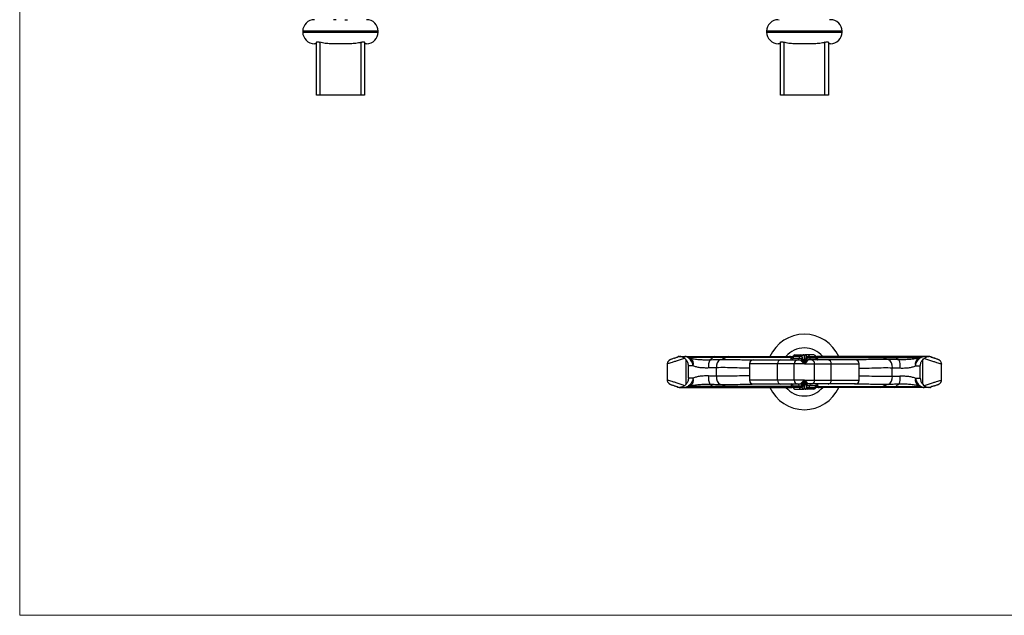
# Model space of a CAD drawing. Units: millimetres. Extents: x 10 to 584, y 10 to 410.
# Drawn here: x 10 to 297, y 10 to 184 of the extents above; entities that cross this region are included whole.
import ezdxf

# ---------------------------------------------------------------- set-up
doc = ezdxf.new("R2010")
doc.units = ezdxf.units.MM
doc.header["$LTSCALE"] = 2

msp = doc.modelspace()

# ---------------------------------------------------------------- linework, layer by layer
at = {"color": 7, "linetype": 'Continuous', "lineweight": 18}
for p, q in [((10, 410), (10, 10)), ((10, 10), (584, 10))]:
    msp.add_line(p, q, dxfattribs=at)
at = {"color": 7, "linetype": 'Continuous', "lineweight": 25}
for p, q in [((92.51, 180.3), (92.51, 180.1)), ((114.51, 180.1), (114.51, 180.3)), ((227.72, 180.3), (227.72, 180.1)), ((249.72, 180.1), (249.72, 180.3)), ((96.51, 176.7), (95.91, 176.7)), ((96.51, 161.7), (96.51, 177.11)), ((97.51, 177.11), (97.51, 161.7)), ((106.47, 176.7), (100.55, 176.7)), ((109.51, 161.7), (109.51, 177.11)), ((110.51, 177.11), (110.51, 161.7)), ((111.11, 176.7), (110.51, 176.7)), ((231.72, 176.7), (231.12, 176.7)), ((231.72, 161.7), (231.72, 177.11)), ((232.72, 177.11), (232.72, 161.7)), ((241.68, 176.7), (235.76, 176.7)), ((244.72, 161.7), (244.72, 177.11)), ((245.72, 177.11), (245.72, 161.7)), ((246.32, 176.7), (245.72, 176.7)), ((97.51, 161.7), (96.51, 161.7)), ((109.51, 161.7), (97.51, 161.7)), ((110.51, 161.7), (109.51, 161.7)), ((232.72, 161.7), (231.72, 161.7)), ((244.72, 161.7), (232.72, 161.7)), ((245.72, 161.7), (244.72, 161.7)), ((198.72, 83.26), (198.72, 78.66)), ((198.75, 83.27), (198.75, 83.26)), ((202.19, 85.46), (201.93, 85.46)), ((202.42, 85.46), (203.83, 85.46)), ((203.83, 85.46), (212.41, 85.46)), ((204.22, 77.37), (204.22, 84.55)), ((212.02, 85.23), (204.91, 85.23)), ((215.8, 85.23), (212.02, 85.23)), ((212.41, 85.46), (216.58, 85.46)), ((214.32, 84.6), (214.32, 84.6)), ((234.82, 85.23), (215.8, 85.23)), ((216.58, 85.46), (234.43, 85.46)), ((222.72, 83.36), (222.72, 78.56)), ((223.82, 84.46), (231.75, 84.46)), ((235.72, 83.36), (230.92, 83.36)), ((230.92, 78.56), (230.92, 83.36)), ((231.75, 84.46), (236.82, 84.46)), ((237.22, 85.46), (235.47, 85.46)), ((235.47, 85.46), (235.47, 84.96)), ((235.47, 84.96), (237.22, 84.96)), ((238.67, 83.36), (235.72, 83.36)), ((235.72, 78.56), (235.72, 83.36)), ((235.97, 85.96), (237.72, 85.96)), ((236.82, 84.46), (237.58, 84.46)), ((237.22, 85.46), (237.22, 84.96)), ((238.03, 85.46), (237.22, 85.46)), ((237.22, 84.96), (238.07, 84.96)), ((237.72, 85.96), (238.53, 85.96)), ((238.67, 84.46), (238.67, 83.36)), ((238.78, 84.46), (238.78, 83.36)), ((238.78, 83.36), (241.72, 83.36)), ((239.72, 85.96), (238.92, 85.96)), ((240.22, 84.96), (239.37, 84.96)), ((239.42, 85.46), (240.22, 85.46)), ((241.47, 85.96), (239.72, 85.96)), ((240.62, 84.46), (239.87, 84.46)), ((240.22, 85.46), (240.22, 84.96)), ((240.22, 85.46), (241.97, 85.46)), ((241.97, 84.96), (240.22, 84.96)), ((245.69, 84.46), (240.62, 84.46)), ((241.72, 78.56), (241.72, 83.36)), ((241.72, 83.36), (246.53, 83.36)), ((241.92, 85.69), (241.92, 85.67)), ((241.97, 85.46), (241.97, 84.96)), ((242.63, 85.23), (261.65, 85.23)), ((260.86, 85.46), (243.02, 85.46)), ((253.62, 84.46), (245.69, 84.46)), ((246.53, 78.56), (246.53, 83.36)), ((254.72, 78.56), (254.72, 83.36)), ((265.04, 85.46), (260.86, 85.46)), ((261.65, 85.23), (265.42, 85.23)), ((263.12, 84.6), (263.12, 84.6)), ((273.62, 85.46), (265.04, 85.46)), ((265.42, 85.23), (272.53, 85.23)), ((273.22, 77.37), (273.22, 84.55)), ((275.03, 85.46), (273.62, 85.46)), ((275.26, 85.46), (275.52, 85.46)), ((278.69, 83.27), (278.69, 83.26)), ((278.72, 78.66), (278.72, 83.26)), ((204.92, 79.16), (204.92, 82.76)), ((206.33, 82.76), (204.92, 82.76)), ((213.08, 79.71), (213.08, 82.21)), ((213.08, 82.21), (213.08, 82.21)), ((264.36, 79.71), (264.36, 82.21)), ((264.36, 82.21), (264.36, 82.21)), ((271.12, 82.76), (272.52, 82.76)), ((272.52, 79.16), (272.52, 82.76)), ((198.75, 78.65), (198.75, 78.66)), ((206.33, 79.16), (204.92, 79.16)), ((213.08, 79.71), (213.08, 79.71)), ((235.72, 78.56), (230.92, 78.56)), ((238.67, 78.56), (235.72, 78.56)), ((238.67, 77.46), (238.67, 78.56)), ((238.78, 78.56), (241.72, 78.56)), ((238.78, 77.46), (238.78, 78.56)), ((241.72, 78.56), (246.53, 78.56)), ((264.36, 79.71), (264.36, 79.71)), ((271.12, 79.16), (272.52, 79.16)), ((278.69, 78.65), (278.69, 78.66)), ((202.19, 76.46), (201.93, 76.46)), ((202.42, 76.46), (203.83, 76.46)), ((203.83, 76.46), (212.41, 76.46)), ((212.02, 76.69), (204.91, 76.69)), ((215.8, 76.69), (212.02, 76.69)), ((212.41, 76.46), (216.58, 76.46)), ((214.32, 77.32), (214.32, 77.32)), ((234.82, 76.69), (215.8, 76.69)), ((216.58, 76.46), (234.43, 76.46)), ((223.82, 77.46), (231.75, 77.46)), ((231.75, 77.46), (236.82, 77.46)), ((235.47, 76.96), (237.22, 76.96)), ((235.47, 76.46), (235.47, 76.96)), ((237.22, 76.46), (235.47, 76.46)), ((235.53, 76.23), (235.52, 76.25)), ((235.97, 75.96), (237.72, 75.96)), ((236.82, 77.46), (237.58, 77.46)), ((237.22, 76.46), (237.22, 76.96)), ((237.22, 76.96), (238.07, 76.96)), ((238.03, 76.46), (237.22, 76.46)), ((237.72, 75.96), (238.53, 75.96)), ((239.72, 75.96), (238.92, 75.96)), ((240.22, 76.96), (239.37, 76.96)), ((239.42, 76.46), (240.22, 76.46)), ((241.47, 75.96), (239.72, 75.96)), ((240.62, 77.46), (239.87, 77.46)), ((240.22, 76.46), (240.22, 76.96)), ((241.97, 76.96), (240.22, 76.96)), ((240.22, 76.46), (241.97, 76.46)), ((245.69, 77.46), (240.62, 77.46)), ((241.97, 76.46), (241.97, 76.96)), ((242.63, 76.69), (261.65, 76.69)), ((260.86, 76.46), (243.02, 76.46)), ((253.62, 77.46), (245.69, 77.46)), ((265.04, 76.46), (260.86, 76.46)), ((261.65, 76.69), (265.42, 76.69)), ((263.12, 77.32), (263.12, 77.32)), ((273.62, 76.46), (265.04, 76.46)), ((265.42, 76.69), (272.53, 76.69)), ((275.03, 76.46), (273.62, 76.46)), ((275.26, 76.46), (275.52, 76.46))]:
    msp.add_line(p, q, dxfattribs=at)
at = {"color": 8, "linetype": 'Continuous', "lineweight": 25}
for p, q in [((114.51, 180.3), (92.51, 180.3)), ((92.51, 180.1), (114.51, 180.1)), ((238.72, 180.3), (227.72, 180.3)), ((227.72, 180.1), (238.72, 180.1)), ((249.72, 180.3), (238.72, 180.3)), ((238.72, 180.1), (249.72, 180.1)), ((230.92, 83.36), (222.72, 83.36)), ((246.53, 83.36), (254.72, 83.36)), ((230.92, 78.56), (222.72, 78.56)), ((246.53, 78.56), (254.72, 78.56))]:
    msp.add_line(p, q, dxfattribs=at)
at = {"color": 7, "linetype": 'Continuous', "lineweight": 25}
for centre, radius, start, end in [((95.91, 180.3), 3.4, 90, 180), ((111.11, 180.3), 3.4, 0, 90), ((231.12, 180.3), 3.4, 90, 180), ((246.32, 180.3), 3.4, 0, 90), ((95.91, 180.1), 3.4, 180, 270), ((111.11, 180.1), 3.4, 270, 0), ((231.12, 180.1), 3.4, 180, 270), ((246.32, 180.1), 3.4, 270, 0), ((238.72, 80.96), 11, 24.1477, 155.8523), ((238.72, 80.96), 7, 39.9005, 140.0995), ((197.8, 93.46), 9, 289.1657, 297.266), ((204.81, 84.92), 0.327, 71.3758, 108.6242), ((204.36, 83.3), 2.04, 344.6381, 58.2416), ((215.4, 82.72), 4.62, 156.8149, 187.3613), ((210.33, 86.46), 2.09, 293.1153, 324.0352), ((212.45, 84.95), 0.513, 95.2379, 146.8862), ((215.4, 82.53), 2.34, 117.441, 187.8276), ((215.4, 82.53), 2.34, 117.4479, 187.8317), ((213.04, 89.67), 5.23, 284.2457, 301.893), ((216.59, 83.97), 1.49, 90.4854, 122.3017), ((223.82, 83.36), 1.1, 90, 180), ((231.91, 83.48), 0.996, 98.8426, 186.7067), ((234.43, 82.97), 2.49, 77.3767, 89.9952), ((235, 85.69), 0.497, 248.0167, 346.3663), ((234.97, 85.47), 0.498, 252.8635, 359.3401), ((235.07, 85.89), 0.499, 258.279, 334.5741), ((234.97, 84.96), 0.5, 270, 0), ((235.11, 85.96), 0.5, 270, 330), ((235.97, 85.46), 0.5, 90, 180), ((236.82, 83.36), 1.1, 90, 180), ((236.73, 84.96), 0.499, 270.1438, 0.1431), ((237.72, 85.46), 0.499, 90.1437, 180.1431), ((237.57, 84.96), 0.499, 270.1438, 0.1431), ((237.7, 84.77), 0.484, 280.0836, 353.6347), ((239.75, 84.77), 0.484, 186.3653, 259.9164), ((239.87, 84.96), 0.499, 179.8569, 269.8562), ((239.72, 85.46), 0.499, 359.8569, 89.8563), ((240.72, 84.96), 0.499, 179.8569, 269.8562), ((240.62, 83.36), 1.1, 0, 90), ((241.47, 85.46), 0.5, 0, 90), ((242.34, 85.96), 0.5, 210, 270), ((242.38, 85.89), 0.499, 205.4259, 281.721), ((242.44, 85.69), 0.497, 193.6337, 291.9833), ((242.47, 85.47), 0.498, 180.6599, 287.1365), ((242.47, 84.96), 0.5, 180, 270), ((243.02, 82.97), 2.49, 90.0048, 102.6233), ((245.54, 83.48), 0.996, 353.2933, 81.1574), ((253.62, 83.36), 1.1, 0, 90), ((260.85, 83.97), 1.49, 57.6983, 89.5146), ((264.41, 89.67), 5.23, 238.107, 255.7543), ((262.05, 82.53), 2.34, 352.1724, 62.559), ((262.05, 82.53), 2.34, 352.1683, 62.5521), ((264.99, 84.95), 0.513, 33.1138, 84.7621), ((267.11, 86.46), 2.09, 215.9648, 246.8847), ((262.05, 82.72), 4.62, 352.6387, 23.1851), ((273.09, 83.3), 2.04, 121.7584, 195.3619), ((272.64, 84.92), 0.327, 71.3758, 108.6242), ((279.64, 93.46), 9, 242.734, 250.829), ((204.36, 78.62), 2.04, 301.7584, 15.3619), ((215.4, 79.2), 4.62, 172.6387, 203.1851), ((215.4, 79.39), 2.34, 172.1724, 242.559), ((215.4, 79.39), 2.34, 172.1683, 242.5521), ((223.82, 78.56), 1.1, 180, 270), ((231.91, 78.44), 0.996, 173.2933, 261.1574), ((236.82, 78.56), 1.1, 180, 270), ((237.7, 77.15), 0.484, 6.3653, 79.9164), ((239.75, 77.15), 0.484, 100.0836, 173.6347), ((240.62, 78.56), 1.1, 270, 0), ((245.54, 78.44), 0.996, 278.8426, 6.7067), ((253.62, 78.56), 1.1, 270, 0), ((262.05, 79.39), 2.34, 297.441, 7.8276), ((262.05, 79.39), 2.34, 297.4479, 7.8317), ((262.05, 79.2), 4.62, 336.8149, 7.3613), ((273.09, 78.62), 2.04, 164.6381, 238.2416), ((197.8, 68.46), 9, 62.734, 70.829), ((204.81, 77), 0.327, 251.3758, 288.6242), ((210.33, 75.46), 2.09, 35.9648, 66.8847), ((212.45, 76.97), 0.513, 213.1138, 264.7621), ((213.04, 72.25), 5.23, 58.107, 75.7543), ((216.59, 77.95), 1.49, 237.6983, 269.5146), ((238.72, 80.96), 11, 204.1477, 270), ((238.72, 80.96), 7, 219.9005, 320.0995), ((234.43, 78.95), 2.49, 270.0048, 282.6233), ((235, 76.23), 0.497, 13.6337, 111.9833), ((234.97, 76.45), 0.498, 0.6599, 107.1365), ((234.97, 76.96), 0.5, 0, 90), ((235.07, 76.03), 0.499, 25.4259, 101.721), ((235.11, 75.96), 0.5, 30, 90), ((235.97, 76.46), 0.5, 180, 270), ((236.73, 76.96), 0.499, 359.8569, 89.8562), ((237.72, 76.46), 0.499, 179.8569, 269.8563), ((237.57, 76.96), 0.499, 359.8569, 89.8562), ((238.72, 80.96), 11, 270, 335.8523), ((239.87, 76.96), 0.499, 90.1438, 180.1431), ((239.72, 76.46), 0.499, 270.1437, 0.1431), ((240.72, 76.96), 0.499, 90.1438, 180.1431), ((241.47, 76.46), 0.5, 270, 0), ((242.34, 75.96), 0.5, 90, 150), ((242.38, 76.03), 0.499, 78.279, 154.5741), ((242.44, 76.23), 0.497, 68.0167, 166.3663), ((242.47, 76.96), 0.5, 90, 180), ((242.47, 76.45), 0.498, 72.8635, 179.3401), ((243.02, 78.95), 2.49, 257.3767, 269.9952), ((260.85, 77.95), 1.49, 270.4854, 302.3017), ((264.41, 72.25), 5.23, 104.2457, 121.893), ((264.99, 76.97), 0.513, 275.2379, 326.8862), ((267.11, 75.46), 2.09, 113.1153, 144.0352), ((272.64, 77), 0.327, 251.3758, 288.6242), ((279.64, 68.46), 9, 109.1657, 117.266)]:
    msp.add_arc(centre, radius, start, end, dxfattribs=at)
for points in [[(102.26, 183.7), (101.98, 183.7), (101.71, 183.7), (101.45, 183.7)], [(104.76, 183.7), (105.04, 183.7), (105.3, 183.7), (105.56, 183.7)], [(231.23, 183.7), (231.24, 183.7), (231.3, 183.7), (231.41, 183.7)], [(246.22, 183.7), (246.2, 183.7), (246.14, 183.7), (246.04, 183.7)], [(202.19, 85.46), (202.24, 85.46), (202.32, 85.46), (202.42, 85.46)], [(204.22, 84.55), (204.08, 84.71), (203.93, 84.85), (203.76, 84.97)], [(234.43, 85.46), (234.63, 85.46), (234.86, 85.46), (235.11, 85.46)], [(234.83, 84.99), (234.81, 85.07), (234.81, 85.15), (234.82, 85.23)], [(234.82, 85.23), (234.87, 85.32), (234.93, 85.37), (234.97, 85.4)], [(234.97, 85.4), (235.02, 85.43), (235.07, 85.46), (235.11, 85.46)], [(235.54, 85.71), (235.54, 85.71), (235.53, 85.69), (235.52, 85.67)], [(237.88, 84.12), (237.83, 84.18), (237.8, 84.24), (237.78, 84.29)], [(238.18, 84.71), (238.18, 84.63), (238.2, 84.55), (238.22, 84.46)], [(238.72, 84.46), (238.71, 84.46), (238.69, 84.46), (238.67, 84.46)], [(238.72, 85.96), (238.79, 85.96), (238.85, 85.96), (238.92, 85.96)], [(238.78, 84.46), (238.76, 84.46), (238.74, 84.46), (238.72, 84.46)], [(239.27, 84.71), (239.26, 84.63), (239.25, 84.55), (239.22, 84.46)], [(239.57, 84.12), (239.61, 84.18), (239.64, 84.24), (239.67, 84.29)], [(241.91, 85.71), (241.91, 85.71), (241.91, 85.71), (241.91, 85.71)], [(242.48, 85.4), (242.43, 85.43), (242.38, 85.46), (242.34, 85.46)], [(243.02, 85.46), (242.82, 85.46), (242.58, 85.46), (242.34, 85.46)], [(242.63, 85.23), (242.57, 85.32), (242.52, 85.37), (242.48, 85.4)], [(242.62, 84.99), (242.63, 85.07), (242.64, 85.15), (242.63, 85.23)], [(273.22, 84.55), (273.37, 84.71), (273.52, 84.85), (273.69, 84.97)], [(275.26, 85.46), (275.21, 85.46), (275.13, 85.46), (275.03, 85.46)], [(237.88, 77.8), (237.83, 77.74), (237.8, 77.68), (237.78, 77.63)], [(239.57, 77.8), (239.61, 77.74), (239.64, 77.68), (239.67, 77.63)], [(202.19, 76.46), (202.24, 76.46), (202.32, 76.46), (202.42, 76.46)], [(204.22, 77.37), (204.08, 77.21), (203.93, 77.07), (203.76, 76.95)], [(234.43, 76.46), (234.63, 76.46), (234.86, 76.46), (235.11, 76.46)], [(234.83, 76.93), (234.81, 76.85), (234.81, 76.77), (234.82, 76.69)], [(234.82, 76.69), (234.87, 76.6), (234.93, 76.55), (234.97, 76.52)], [(234.97, 76.52), (235.02, 76.49), (235.07, 76.46), (235.11, 76.46)], [(235.54, 76.21), (235.54, 76.21), (235.54, 76.21), (235.54, 76.21)], [(238.18, 77.21), (238.18, 77.29), (238.2, 77.37), (238.22, 77.46)], [(238.72, 75.96), (238.66, 75.96), (238.59, 75.96), (238.53, 75.96)], [(238.67, 77.46), (238.69, 77.46), (238.71, 77.46), (238.72, 77.46)], [(238.72, 77.46), (238.74, 77.46), (238.76, 77.46), (238.78, 77.46)], [(239.27, 77.21), (239.26, 77.29), (239.25, 77.37), (239.22, 77.46)], [(241.91, 76.21), (241.91, 76.21), (241.92, 76.22), (241.92, 76.25)], [(242.48, 76.52), (242.43, 76.49), (242.38, 76.46), (242.34, 76.46)], [(243.02, 76.46), (242.82, 76.46), (242.58, 76.46), (242.34, 76.46)], [(242.63, 76.69), (242.57, 76.6), (242.52, 76.55), (242.48, 76.52)], [(242.62, 76.93), (242.63, 76.85), (242.64, 76.77), (242.63, 76.69)], [(273.22, 77.37), (273.37, 77.21), (273.52, 77.07), (273.69, 76.95)], [(275.26, 76.46), (275.21, 76.46), (275.13, 76.46), (275.03, 76.46)]]:
    msp.add_open_spline(points, degree=3, dxfattribs=at)
for points, knots in [([(96.51, 177.11), (96.51, 177.15), (96.53, 177.19), (96.61, 177.24), (96.64, 177.25), (96.71, 177.26), (96.75, 177.27), (96.89, 177.27), (97.01, 177.25), (97.25, 177.19), (97.38, 177.15), (97.51, 177.11)], [0, 0, 0, 0, 0.25, 0.25, 0.375, 0.375, 0.5, 0.5, 0.75, 0.75, 1, 1, 1, 1]), ([(100.55, 176.7), (100.03, 176.7), (99.52, 176.71), (98.49, 176.84), (97.99, 176.94), (97.51, 177.11)], [0, 0, 0, 0, 0.5, 0.5, 1, 1, 1, 1]), ([(109.51, 177.11), (109.02, 176.94), (108.52, 176.83), (107.5, 176.71), (106.98, 176.7), (106.47, 176.7)], [0, 0, 0, 0, 0.5, 0.5, 1, 1, 1, 1]), ([(109.51, 177.11), (109.64, 177.15), (109.76, 177.19), (109.94, 177.24), (110, 177.25), (110.11, 177.26), (110.17, 177.27), (110.31, 177.27), (110.38, 177.25), (110.48, 177.19), (110.51, 177.15), (110.51, 177.11)], [0, 0, 0, 0, 0.25, 0.25, 0.375, 0.375, 0.5, 0.5, 0.75, 0.75, 1, 1, 1, 1]), ([(231.72, 177.11), (231.72, 177.15), (231.75, 177.19), (231.82, 177.24), (231.85, 177.25), (231.93, 177.26), (231.97, 177.27), (232.11, 177.27), (232.22, 177.25), (232.47, 177.19), (232.6, 177.15), (232.72, 177.11)], [0, 0, 0, 0, 0.25, 0.25, 0.375, 0.375, 0.5, 0.5, 0.75, 0.75, 1, 1, 1, 1]), ([(235.76, 176.7), (235.25, 176.7), (234.74, 176.71), (233.71, 176.84), (233.21, 176.94), (232.72, 177.11)], [0, 0, 0, 0, 0.5, 0.5, 1, 1, 1, 1]), ([(244.72, 177.11), (244.24, 176.94), (243.74, 176.83), (242.71, 176.71), (242.2, 176.7), (241.68, 176.7)], [0, 0, 0, 0, 0.5, 0.5, 1, 1, 1, 1]), ([(244.72, 177.11), (244.85, 177.15), (244.98, 177.19), (245.16, 177.24), (245.22, 177.25), (245.33, 177.26), (245.38, 177.27), (245.52, 177.27), (245.6, 177.25), (245.7, 177.19), (245.72, 177.15), (245.72, 177.11)], [0, 0, 0, 0, 0.25, 0.25, 0.375, 0.375, 0.5, 0.5, 0.75, 0.75, 1, 1, 1, 1]), ([(200.78, 84.97), (200.77, 84.96), (200.58, 84.9), (200.3, 84.8), (199.95, 84.68), (199.71, 84.59), (199.52, 84.5), (199.35, 84.4), (199.17, 84.26), (198.99, 84.06), (198.84, 83.8), (198.74, 83.52), (198.74, 83.34), (198.74, 83.27)], [0, 0, 0, 0, 0.015397, 0.193035, 0.378399, 0.54115, 0.627426, 0.69746, 0.760466, 0.823261, 0.888391, 0.956375, 1, 1, 1, 1]), ([(203.76, 84.97), (203.62, 85.07), (203.49, 85.14), (203.24, 85.27), (203.12, 85.32), (202.79, 85.43), (202.59, 85.46), (202.42, 85.46)], [0, 0, 0, 0, 0.25, 0.25, 0.5, 0.5, 1, 1, 1, 1]), ([(204.71, 85.23), (204.57, 85.31), (204.42, 85.36), (204.13, 85.44), (203.98, 85.46), (203.83, 85.46)], [0, 0, 0, 0, 0.5, 0.5, 1, 1, 1, 1]), ([(204.91, 85.23), (204.74, 85.31), (204.57, 85.36), (204.29, 85.42), (204.2, 85.44), (204.01, 85.45), (203.92, 85.46), (203.83, 85.46)], [0, 0, 0, 0, 0.5, 0.5, 0.75, 0.75, 1, 1, 1, 1]), ([(204.92, 82.76), (204.92, 82.92), (204.9, 83.07), (204.84, 83.38), (204.8, 83.54), (204.68, 83.85), (204.61, 84), (204.48, 84.22), (204.43, 84.29), (204.33, 84.42), (204.28, 84.49), (204.22, 84.55)], [0, 0, 0, 0, 0.25, 0.25, 0.5, 0.5, 0.75, 0.75, 0.875, 0.875, 1, 1, 1, 1]), ([(206.33, 82.76), (206.27, 83.01), (206.2, 83.27), (206.01, 83.76), (205.89, 84), (205.6, 84.43), (205.44, 84.63), (205.09, 84.98), (204.9, 85.12), (204.71, 85.23)], [0, 0, 0, 0, 0.25, 0.25, 0.5, 0.5, 0.75, 0.75, 1, 1, 1, 1]), ([(204.91, 85.23), (204.94, 85.22), (204.97, 85.21), (205.02, 85.18), (205.04, 85.17), (205.11, 85.15), (205.15, 85.13), (205.27, 85.09), (205.35, 85.06), (205.43, 85.03)], [0, 0, 0, 0, 0.125, 0.125, 0.25, 0.25, 0.5, 0.5, 1, 1, 1, 1]), ([(205.43, 85.03), (205.61, 84.98), (205.79, 84.93), (206.19, 84.84), (206.4, 84.8), (207.05, 84.69), (207.52, 84.64), (208.27, 84.58), (208.53, 84.57), (209.04, 84.55), (209.3, 84.54), (210.09, 84.52), (210.63, 84.52), (211.15, 84.53)], [0, 0, 0, 0, 0.125, 0.125, 0.25, 0.25, 0.5, 0.5, 0.625, 0.625, 0.75, 0.75, 1, 1, 1, 1]), ([(211.15, 84.53), (211.74, 84.55), (212.3, 84.56), (213.1, 84.57), (213.36, 84.58), (213.86, 84.59), (214.09, 84.6), (214.32, 84.6)], [0, 0, 0, 0, 0.5, 0.5, 0.75, 0.75, 1, 1, 1, 1]), ([(234.97, 84.46), (234.95, 84.46), (234.93, 84.52), (234.88, 84.71), (234.85, 84.84), (234.83, 84.99)], [0, 0, 0, 0, 0.5, 0.5, 1, 1, 1, 1]), ([(237.78, 84.29), (237.75, 84.36), (237.72, 84.4), (237.65, 84.45), (237.62, 84.46), (237.58, 84.46)], [0, 0, 0, 0, 0.5, 0.5, 1, 1, 1, 1]), ([(237.88, 84.12), (237.96, 84.15), (238.04, 84.2), (238.16, 84.32), (238.2, 84.39), (238.22, 84.46)], [0, 0, 0, 0, 0.5, 0.5, 1, 1, 1, 1]), ([(237.88, 84.12), (237.97, 84), (238.09, 83.88), (238.37, 83.62), (238.52, 83.49), (238.67, 83.36)], [0, 0, 0, 0, 0.5, 0.5, 1, 1, 1, 1]), ([(238.53, 85.96), (238.4, 85.96), (238.27, 85.91), (238.08, 85.72), (238.03, 85.59), (238.03, 85.46)], [0, 0, 0, 0, 0.5, 0.5, 1, 1, 1, 1]), ([(238.18, 84.71), (238.17, 84.85), (238.16, 84.96), (238.14, 85.15), (238.13, 85.23), (238.1, 85.35), (238.09, 85.39), (238.06, 85.45), (238.04, 85.46), (238.03, 85.46)], [0, 0, 0, 0, 0.25, 0.25, 0.5, 0.5, 0.75, 0.75, 1, 1, 1, 1]), ([(238.07, 84.96), (238.09, 84.96), (238.11, 84.94), (238.14, 84.86), (238.16, 84.8), (238.18, 84.71)], [0, 0, 0, 0, 0.5, 0.5, 1, 1, 1, 1]), ([(238.67, 84.46), (238.58, 84.46), (238.48, 84.46), (238.33, 84.46), (238.26, 84.46), (238.22, 84.46)], [0, 0, 0, 0, 0.5, 0.5, 1, 1, 1, 1]), ([(238.22, 84.46), (238.27, 84.29), (238.34, 84.1), (238.5, 83.73), (238.58, 83.55), (238.67, 83.36)], [0, 0, 0, 0, 0.5, 0.5, 1, 1, 1, 1]), ([(238.53, 85.96), (238.53, 85.96), (238.54, 85.95), (238.55, 85.92), (238.56, 85.9), (238.59, 85.81), (238.61, 85.72), (238.64, 85.47), (238.65, 85.31), (238.66, 85.02), (238.67, 84.92), (238.67, 84.75), (238.67, 84.69), (238.67, 84.58), (238.67, 84.52), (238.67, 84.46)], [0, 0, 0, 0, 0.125, 0.125, 0.25, 0.25, 0.5, 0.5, 0.75, 0.75, 0.875, 0.875, 0.9375, 0.9375, 1, 1, 1, 1]), ([(238.53, 85.96), (238.56, 85.96), (238.62, 85.96), (238.69, 85.96), (238.72, 85.96)], [0, 0, 0, 0, 0.496434, 1, 1, 1, 1]), ([(238.72, 84.46), (238.72, 84.64), (238.72, 84.83), (238.72, 85.2), (238.72, 85.37), (238.72, 85.67), (238.72, 85.78), (238.72, 85.93), (238.72, 85.96), (238.72, 85.96)], [0, 0, 0, 0, 0.25, 0.25, 0.5, 0.5, 0.75, 0.75, 1, 1, 1, 1]), ([(238.92, 85.96), (238.91, 85.96), (238.91, 85.95), (238.89, 85.92), (238.88, 85.9), (238.86, 85.81), (238.84, 85.72), (238.81, 85.47), (238.8, 85.31), (238.78, 85.02), (238.78, 84.92), (238.78, 84.75), (238.78, 84.69), (238.78, 84.58), (238.78, 84.52), (238.78, 84.46)], [0, 0, 0, 0, 0.125, 0.125, 0.25, 0.25, 0.5, 0.5, 0.75, 0.75, 0.875, 0.875, 0.9375, 0.9375, 1, 1, 1, 1]), ([(239.22, 84.46), (239.18, 84.46), (239.12, 84.46), (238.96, 84.46), (238.87, 84.46), (238.78, 84.46)], [0, 0, 0, 0, 0.5, 0.5, 1, 1, 1, 1]), ([(239.22, 84.46), (239.18, 84.29), (239.11, 84.1), (238.95, 83.73), (238.86, 83.55), (238.78, 83.36)], [0, 0, 0, 0, 0.5, 0.5, 1, 1, 1, 1]), ([(239.57, 84.12), (239.48, 84), (239.36, 83.88), (239.08, 83.62), (238.93, 83.49), (238.78, 83.36)], [0, 0, 0, 0, 0.5, 0.5, 1, 1, 1, 1]), ([(239.42, 85.46), (239.42, 85.59), (239.36, 85.72), (239.18, 85.91), (239.05, 85.96), (238.92, 85.96)], [0, 0, 0, 0, 0.5, 0.5, 1, 1, 1, 1]), ([(239.22, 84.46), (239.25, 84.39), (239.29, 84.32), (239.41, 84.2), (239.48, 84.15), (239.57, 84.12)], [0, 0, 0, 0, 0.5, 0.5, 1, 1, 1, 1]), ([(239.27, 84.71), (239.28, 84.85), (239.28, 84.96), (239.31, 85.15), (239.32, 85.23), (239.35, 85.35), (239.36, 85.39), (239.39, 85.45), (239.4, 85.46), (239.42, 85.46)], [0, 0, 0, 0, 0.25, 0.25, 0.5, 0.5, 0.75, 0.75, 1, 1, 1, 1]), ([(239.37, 84.96), (239.35, 84.96), (239.34, 84.94), (239.3, 84.86), (239.29, 84.8), (239.27, 84.71)], [0, 0, 0, 0, 0.5, 0.5, 1, 1, 1, 1]), ([(239.67, 84.29), (239.69, 84.36), (239.73, 84.4), (239.79, 84.45), (239.83, 84.46), (239.87, 84.46)], [0, 0, 0, 0, 0.5, 0.5, 1, 1, 1, 1]), ([(242.47, 84.46), (242.5, 84.46), (242.52, 84.52), (242.57, 84.71), (242.59, 84.84), (242.62, 84.99)], [0, 0, 0, 0, 0.5, 0.5, 1, 1, 1, 1]), ([(263.12, 84.6), (262.35, 84.62), (261.54, 84.62), (259.87, 84.61), (259.01, 84.6), (257.22, 84.55), (256.3, 84.53), (254.4, 84.48), (253.44, 84.46), (252.45, 84.46)], [0, 0, 0, 0, 0.25, 0.25, 0.5, 0.5, 0.75, 0.75, 1, 1, 1, 1]), ([(266.29, 84.53), (265.71, 84.55), (265.15, 84.56), (264.35, 84.57), (264.09, 84.58), (263.59, 84.59), (263.35, 84.6), (263.12, 84.6)], [0, 0, 0, 0, 0.5, 0.5, 0.75, 0.75, 1, 1, 1, 1]), ([(272.01, 85.03), (271.84, 84.98), (271.66, 84.93), (271.26, 84.84), (271.05, 84.8), (270.39, 84.69), (269.93, 84.64), (269.17, 84.58), (268.92, 84.57), (268.4, 84.55), (268.14, 84.54), (267.35, 84.52), (266.82, 84.52), (266.29, 84.53)], [0, 0, 0, 0, 0.125, 0.125, 0.25, 0.25, 0.5, 0.5, 0.625, 0.625, 0.75, 0.75, 1, 1, 1, 1]), ([(271.12, 82.76), (271.18, 83.01), (271.25, 83.27), (271.44, 83.76), (271.56, 84), (271.84, 84.43), (272, 84.63), (272.35, 84.98), (272.54, 85.12), (272.74, 85.23)], [0, 0, 0, 0, 0.25, 0.25, 0.5, 0.5, 0.75, 0.75, 1, 1, 1, 1]), ([(272.53, 85.23), (272.51, 85.22), (272.48, 85.21), (272.43, 85.18), (272.4, 85.17), (272.34, 85.15), (272.29, 85.13), (272.17, 85.09), (272.09, 85.06), (272.01, 85.03)], [0, 0, 0, 0, 0.125, 0.125, 0.25, 0.25, 0.5, 0.5, 1, 1, 1, 1]), ([(272.52, 82.76), (272.53, 82.92), (272.55, 83.07), (272.61, 83.38), (272.65, 83.54), (272.77, 83.85), (272.84, 84), (272.97, 84.22), (273.01, 84.29), (273.11, 84.42), (273.17, 84.49), (273.22, 84.55)], [0, 0, 0, 0, 0.25, 0.25, 0.5, 0.5, 0.75, 0.75, 0.875, 0.875, 1, 1, 1, 1]), ([(272.53, 85.23), (272.7, 85.31), (272.88, 85.36), (273.15, 85.42), (273.25, 85.44), (273.43, 85.45), (273.53, 85.46), (273.62, 85.46)], [0, 0, 0, 0, 0.5, 0.5, 0.75, 0.75, 1, 1, 1, 1]), ([(272.74, 85.23), (272.88, 85.31), (273.02, 85.36), (273.32, 85.44), (273.47, 85.46), (273.62, 85.46)], [0, 0, 0, 0, 0.5, 0.5, 1, 1, 1, 1]), ([(273.69, 84.97), (273.82, 85.07), (273.95, 85.14), (274.2, 85.27), (274.32, 85.32), (274.66, 85.43), (274.85, 85.46), (275.03, 85.46)], [0, 0, 0, 0, 0.25, 0.25, 0.5, 0.5, 1, 1, 1, 1]), ([(278.7, 83.27), (278.71, 83.31), (278.72, 83.46), (278.65, 83.71), (278.52, 83.97), (278.36, 84.17), (278.19, 84.33), (278.04, 84.43), (277.88, 84.52), (277.72, 84.59), (277.5, 84.68), (277.19, 84.78), (276.9, 84.88), (276.71, 84.95), (276.68, 84.96)], [0, 0, 0, 0, 0.026339, 0.093061, 0.154056, 0.211597, 0.268119, 0.32802, 0.398112, 0.49068, 0.606121, 0.791845, 0.967176, 1, 1, 1, 1]), ([(210.82, 82.13), (210.41, 82.11), (209.99, 82.11), (209.37, 82.13), (209.16, 82.14), (208.76, 82.17), (208.56, 82.19), (207.97, 82.27), (207.6, 82.34), (207.08, 82.47), (206.92, 82.52), (206.61, 82.64), (206.46, 82.7), (206.33, 82.76)], [0, 0, 0, 0, 0.25, 0.25, 0.375, 0.375, 0.5, 0.5, 0.75, 0.75, 0.875, 0.875, 1, 1, 1, 1]), ([(213.08, 82.21), (212.76, 82.2), (212.4, 82.18), (211.63, 82.15), (211.24, 82.14), (210.82, 82.13)], [0, 0, 0, 0, 0.5, 0.5, 1, 1, 1, 1]), ([(264.36, 82.21), (264.69, 82.2), (265.05, 82.18), (265.81, 82.15), (266.21, 82.14), (266.63, 82.13)], [0, 0, 0, 0, 0.5, 0.5, 1, 1, 1, 1]), ([(266.63, 82.13), (267.04, 82.11), (267.46, 82.11), (268.08, 82.13), (268.28, 82.14), (268.69, 82.17), (268.89, 82.19), (269.48, 82.27), (269.85, 82.34), (270.36, 82.47), (270.53, 82.52), (270.84, 82.64), (270.98, 82.7), (271.12, 82.76)], [0, 0, 0, 0, 0.25, 0.25, 0.375, 0.375, 0.5, 0.5, 0.75, 0.75, 0.875, 0.875, 1, 1, 1, 1]), ([(198.74, 78.65), (198.74, 78.61), (198.73, 78.46), (198.8, 78.21), (198.93, 77.95), (199.09, 77.75), (199.25, 77.59), (199.41, 77.49), (199.57, 77.4), (199.73, 77.33), (199.95, 77.24), (200.25, 77.14), (200.54, 77.04), (200.74, 76.97), (200.77, 76.96)], [0, 0, 0, 0, 0.026339, 0.093061, 0.154056, 0.211597, 0.268119, 0.32802, 0.398112, 0.49068, 0.606121, 0.791845, 0.967176, 1, 1, 1, 1]), ([(204.92, 79.16), (204.92, 79), (204.9, 78.85), (204.84, 78.54), (204.8, 78.38), (204.68, 78.07), (204.61, 77.92), (204.48, 77.7), (204.43, 77.63), (204.33, 77.5), (204.28, 77.43), (204.22, 77.37)], [0, 0, 0, 0, 0.25, 0.25, 0.5, 0.5, 0.75, 0.75, 0.875, 0.875, 1, 1, 1, 1]), ([(206.33, 79.16), (206.27, 78.91), (206.2, 78.65), (206.01, 78.16), (205.89, 77.92), (205.6, 77.49), (205.44, 77.29), (205.09, 76.94), (204.9, 76.8), (204.71, 76.69)], [0, 0, 0, 0, 0.25, 0.25, 0.5, 0.5, 0.75, 0.75, 1, 1, 1, 1]), ([(210.82, 79.79), (210.41, 79.81), (209.99, 79.81), (209.37, 79.79), (209.16, 79.78), (208.76, 79.75), (208.56, 79.73), (207.97, 79.65), (207.6, 79.58), (207.08, 79.45), (206.92, 79.4), (206.61, 79.28), (206.46, 79.22), (206.33, 79.16)], [0, 0, 0, 0, 0.25, 0.25, 0.375, 0.375, 0.5, 0.5, 0.75, 0.75, 0.875, 0.875, 1, 1, 1, 1]), ([(213.08, 79.71), (212.76, 79.72), (212.4, 79.74), (211.63, 79.77), (211.24, 79.78), (210.82, 79.79)], [0, 0, 0, 0, 0.5, 0.5, 1, 1, 1, 1]), ([(237.78, 77.63), (237.75, 77.56), (237.72, 77.52), (237.65, 77.47), (237.62, 77.46), (237.58, 77.46)], [0, 0, 0, 0, 0.5, 0.5, 1, 1, 1, 1]), ([(237.88, 77.8), (237.97, 77.92), (238.09, 78.04), (238.37, 78.3), (238.52, 78.43), (238.67, 78.56)], [0, 0, 0, 0, 0.5, 0.5, 1, 1, 1, 1]), ([(238.22, 77.46), (238.2, 77.53), (238.16, 77.6), (238.04, 77.72), (237.96, 77.77), (237.88, 77.8)], [0, 0, 0, 0, 0.5, 0.5, 1, 1, 1, 1]), ([(238.22, 77.46), (238.27, 77.63), (238.34, 77.82), (238.5, 78.19), (238.58, 78.37), (238.67, 78.56)], [0, 0, 0, 0, 0.5, 0.5, 1, 1, 1, 1]), ([(239.57, 77.8), (239.48, 77.92), (239.36, 78.04), (239.08, 78.3), (238.93, 78.43), (238.78, 78.56)], [0, 0, 0, 0, 0.5, 0.5, 1, 1, 1, 1]), ([(239.22, 77.46), (239.18, 77.63), (239.11, 77.82), (238.95, 78.19), (238.86, 78.37), (238.78, 78.56)], [0, 0, 0, 0, 0.5, 0.5, 1, 1, 1, 1]), ([(239.57, 77.8), (239.48, 77.77), (239.41, 77.72), (239.29, 77.6), (239.25, 77.53), (239.22, 77.46)], [0, 0, 0, 0, 0.5, 0.5, 1, 1, 1, 1]), ([(239.67, 77.63), (239.69, 77.56), (239.73, 77.52), (239.79, 77.47), (239.83, 77.46), (239.87, 77.46)], [0, 0, 0, 0, 0.5, 0.5, 1, 1, 1, 1]), ([(264.36, 79.71), (264.69, 79.72), (265.05, 79.74), (265.81, 79.77), (266.21, 79.78), (266.63, 79.79)], [0, 0, 0, 0, 0.5, 0.5, 1, 1, 1, 1]), ([(266.63, 79.79), (267.04, 79.81), (267.46, 79.81), (268.08, 79.79), (268.28, 79.78), (268.69, 79.75), (268.89, 79.73), (269.48, 79.65), (269.85, 79.58), (270.36, 79.45), (270.53, 79.4), (270.84, 79.28), (270.98, 79.22), (271.12, 79.16)], [0, 0, 0, 0, 0.25, 0.25, 0.375, 0.375, 0.5, 0.5, 0.75, 0.75, 0.875, 0.875, 1, 1, 1, 1]), ([(271.12, 79.16), (271.18, 78.91), (271.25, 78.65), (271.44, 78.16), (271.56, 77.92), (271.84, 77.49), (272, 77.29), (272.35, 76.94), (272.54, 76.8), (272.74, 76.69)], [0, 0, 0, 0, 0.25, 0.25, 0.5, 0.5, 0.75, 0.75, 1, 1, 1, 1]), ([(272.52, 79.16), (272.53, 79), (272.55, 78.85), (272.61, 78.54), (272.65, 78.38), (272.77, 78.07), (272.84, 77.92), (272.97, 77.7), (273.01, 77.63), (273.11, 77.5), (273.17, 77.43), (273.22, 77.37)], [0, 0, 0, 0, 0.25, 0.25, 0.5, 0.5, 0.75, 0.75, 0.875, 0.875, 1, 1, 1, 1]), ([(276.67, 76.95), (276.68, 76.96), (276.86, 77.02), (277.15, 77.12), (277.5, 77.24), (277.73, 77.33), (277.93, 77.42), (278.09, 77.52), (278.27, 77.66), (278.46, 77.86), (278.61, 78.12), (278.7, 78.4), (278.7, 78.58), (278.7, 78.65)], [0, 0, 0, 0, 0.015397, 0.193035, 0.378399, 0.54115, 0.627426, 0.69746, 0.760466, 0.823261, 0.888391, 0.956375, 1, 1, 1, 1]), ([(203.76, 76.95), (203.62, 76.85), (203.49, 76.78), (203.24, 76.65), (203.12, 76.6), (202.79, 76.49), (202.59, 76.46), (202.42, 76.46)], [0, 0, 0, 0, 0.25, 0.25, 0.5, 0.5, 1, 1, 1, 1]), ([(204.71, 76.69), (204.57, 76.61), (204.42, 76.56), (204.13, 76.48), (203.98, 76.46), (203.83, 76.46)], [0, 0, 0, 0, 0.5, 0.5, 1, 1, 1, 1]), ([(204.91, 76.69), (204.74, 76.61), (204.57, 76.56), (204.29, 76.5), (204.2, 76.48), (204.01, 76.46), (203.92, 76.46), (203.83, 76.46)], [0, 0, 0, 0, 0.5, 0.5, 0.75, 0.75, 1, 1, 1, 1]), ([(204.91, 76.69), (204.94, 76.7), (204.97, 76.71), (205.02, 76.74), (205.04, 76.74), (205.11, 76.77), (205.15, 76.79), (205.27, 76.83), (205.35, 76.86), (205.43, 76.89)], [0, 0, 0, 0, 0.125, 0.125, 0.25, 0.25, 0.5, 0.5, 1, 1, 1, 1]), ([(205.43, 76.89), (205.61, 76.94), (205.79, 76.99), (206.19, 77.08), (206.4, 77.12), (207.05, 77.23), (207.52, 77.28), (208.27, 77.34), (208.53, 77.35), (209.04, 77.37), (209.3, 77.38), (210.09, 77.4), (210.63, 77.4), (211.15, 77.38)], [0, 0, 0, 0, 0.125, 0.125, 0.25, 0.25, 0.5, 0.5, 0.625, 0.625, 0.75, 0.75, 1, 1, 1, 1]), ([(211.15, 77.38), (211.74, 77.37), (212.3, 77.36), (213.1, 77.35), (213.36, 77.34), (213.86, 77.33), (214.09, 77.32), (214.32, 77.32)], [0, 0, 0, 0, 0.5, 0.5, 0.75, 0.75, 1, 1, 1, 1]), ([(214.32, 77.32), (215.1, 77.3), (215.9, 77.3), (217.57, 77.31), (218.44, 77.32), (220.22, 77.37), (221.14, 77.39), (223.04, 77.44), (224.01, 77.46), (224.99, 77.46)], [0, 0, 0, 0, 0.25, 0.25, 0.5, 0.5, 0.75, 0.75, 1, 1, 1, 1]), ([(234.97, 77.46), (234.95, 77.46), (234.93, 77.4), (234.88, 77.21), (234.85, 77.08), (234.83, 76.93)], [0, 0, 0, 0, 0.5, 0.5, 1, 1, 1, 1]), ([(238.18, 77.21), (238.17, 77.07), (238.16, 76.96), (238.14, 76.76), (238.13, 76.69), (238.1, 76.57), (238.09, 76.53), (238.06, 76.47), (238.04, 76.46), (238.03, 76.46)], [0, 0, 0, 0, 0.25, 0.25, 0.5, 0.5, 0.75, 0.75, 1, 1, 1, 1]), ([(238.03, 76.46), (238.03, 76.33), (238.08, 76.2), (238.27, 76.01), (238.4, 75.96), (238.53, 75.96)], [0, 0, 0, 0, 0.5, 0.5, 1, 1, 1, 1]), ([(238.07, 76.96), (238.09, 76.96), (238.11, 76.98), (238.14, 77.05), (238.16, 77.12), (238.18, 77.21)], [0, 0, 0, 0, 0.5, 0.5, 1, 1, 1, 1]), ([(238.22, 77.46), (238.26, 77.46), (238.33, 77.46), (238.48, 77.46), (238.58, 77.46), (238.67, 77.46)], [0, 0, 0, 0, 0.5, 0.5, 1, 1, 1, 1]), ([(238.53, 75.96), (238.53, 75.96), (238.54, 75.97), (238.55, 76), (238.56, 76.02), (238.59, 76.11), (238.61, 76.2), (238.64, 76.45), (238.65, 76.61), (238.66, 76.9), (238.67, 77), (238.67, 77.17), (238.67, 77.23), (238.67, 77.34), (238.67, 77.4), (238.67, 77.46)], [0, 0, 0, 0, 0.125, 0.125, 0.25, 0.25, 0.5, 0.5, 0.75, 0.75, 0.875, 0.875, 0.9375, 0.9375, 1, 1, 1, 1]), ([(238.72, 77.46), (238.72, 77.28), (238.72, 77.09), (238.72, 76.72), (238.72, 76.55), (238.72, 76.25), (238.72, 76.14), (238.72, 75.99), (238.72, 75.96), (238.72, 75.96)], [0, 0, 0, 0, 0.25, 0.25, 0.5, 0.5, 0.75, 0.75, 1, 1, 1, 1]), ([(238.92, 75.96), (238.89, 75.96), (238.82, 75.96), (238.76, 75.96), (238.72, 75.96)], [0, 0, 0, 0, 0.496434, 1, 1, 1, 1]), ([(238.92, 75.96), (238.91, 75.96), (238.91, 75.97), (238.89, 76), (238.88, 76.02), (238.86, 76.11), (238.84, 76.2), (238.81, 76.45), (238.8, 76.61), (238.78, 76.9), (238.78, 77), (238.78, 77.17), (238.78, 77.23), (238.78, 77.34), (238.78, 77.4), (238.78, 77.46)], [0, 0, 0, 0, 0.125, 0.125, 0.25, 0.25, 0.5, 0.5, 0.75, 0.75, 0.875, 0.875, 0.9375, 0.9375, 1, 1, 1, 1]), ([(238.78, 77.46), (238.87, 77.46), (238.96, 77.46), (239.12, 77.46), (239.18, 77.46), (239.22, 77.46)], [0, 0, 0, 0, 0.5, 0.5, 1, 1, 1, 1]), ([(238.92, 75.96), (239.05, 75.96), (239.18, 76.01), (239.36, 76.2), (239.42, 76.33), (239.42, 76.46)], [0, 0, 0, 0, 0.5, 0.5, 1, 1, 1, 1]), ([(239.27, 77.21), (239.28, 77.07), (239.28, 76.96), (239.31, 76.76), (239.32, 76.69), (239.35, 76.57), (239.36, 76.53), (239.39, 76.47), (239.4, 76.46), (239.42, 76.46)], [0, 0, 0, 0, 0.25, 0.25, 0.5, 0.5, 0.75, 0.75, 1, 1, 1, 1]), ([(239.37, 76.96), (239.35, 76.96), (239.34, 76.98), (239.3, 77.05), (239.29, 77.12), (239.27, 77.21)], [0, 0, 0, 0, 0.5, 0.5, 1, 1, 1, 1]), ([(242.47, 77.46), (242.5, 77.46), (242.52, 77.4), (242.57, 77.21), (242.59, 77.08), (242.62, 76.93)], [0, 0, 0, 0, 0.5, 0.5, 1, 1, 1, 1]), ([(266.29, 77.38), (265.71, 77.37), (265.15, 77.36), (264.35, 77.35), (264.09, 77.34), (263.59, 77.33), (263.35, 77.32), (263.12, 77.32)], [0, 0, 0, 0, 0.5, 0.5, 0.75, 0.75, 1, 1, 1, 1]), ([(272.01, 76.89), (271.84, 76.94), (271.66, 76.99), (271.26, 77.08), (271.05, 77.12), (270.39, 77.23), (269.93, 77.28), (269.17, 77.34), (268.92, 77.35), (268.4, 77.37), (268.14, 77.38), (267.35, 77.4), (266.82, 77.4), (266.29, 77.38)], [0, 0, 0, 0, 0.125, 0.125, 0.25, 0.25, 0.5, 0.5, 0.625, 0.625, 0.75, 0.75, 1, 1, 1, 1]), ([(272.53, 76.69), (272.51, 76.7), (272.48, 76.71), (272.43, 76.74), (272.4, 76.74), (272.34, 76.77), (272.29, 76.79), (272.17, 76.83), (272.09, 76.86), (272.01, 76.89)], [0, 0, 0, 0, 0.125, 0.125, 0.25, 0.25, 0.5, 0.5, 1, 1, 1, 1]), ([(272.53, 76.69), (272.7, 76.61), (272.88, 76.56), (273.15, 76.5), (273.25, 76.48), (273.43, 76.46), (273.53, 76.46), (273.62, 76.46)], [0, 0, 0, 0, 0.5, 0.5, 0.75, 0.75, 1, 1, 1, 1]), ([(272.74, 76.69), (272.88, 76.61), (273.02, 76.56), (273.32, 76.48), (273.47, 76.46), (273.62, 76.46)], [0, 0, 0, 0, 0.5, 0.5, 1, 1, 1, 1]), ([(273.69, 76.95), (273.82, 76.85), (273.95, 76.78), (274.2, 76.65), (274.32, 76.6), (274.66, 76.49), (274.85, 76.46), (275.03, 76.46)], [0, 0, 0, 0, 0.25, 0.25, 0.5, 0.5, 1, 1, 1, 1])]:
    msp.add_open_spline(points, degree=3, knots=knots, dxfattribs=at)
at = {"color": 8, "linetype": 'Continuous', "lineweight": 25}
for points, knots in [([(203.76, 84.97), (203.65, 84.93), (203.11, 84.72), (202.19, 84.39), (201.1, 84.04), (200.18, 83.76), (199.45, 83.55), (198.96, 83.39), (198.73, 83.3), (198.75, 83.27), (198.75, 83.27)], [0, 0, 0, 0, 0.04025, 0.187196, 0.338076, 0.485845, 0.637819, 0.787103, 0.940743, 1, 1, 1, 1]), ([(200.78, 84.97), (200.8, 84.97), (201, 85.04), (201.48, 85.21), (201.98, 85.38), (202.19, 85.46)], [0, 0, 0, 0, 0.070215, 0.607717, 1, 1, 1, 1]), ([(214.32, 84.6), (214.9, 84.61), (216.05, 84.63), (217.95, 84.61), (219.95, 84.56), (222.25, 84.49), (223.92, 84.47), (224.85, 84.46)], [0, 0, 0, 0, 0.1862094, 0.3724175, 0.5639625, 0.7555294, 1, 1, 1, 1]), ([(273.69, 84.97), (273.8, 84.93), (274.34, 84.72), (275.26, 84.39), (276.34, 84.04), (277.27, 83.76), (278, 83.55), (278.48, 83.39), (278.72, 83.3), (278.7, 83.27), (278.69, 83.27)], [0, 0, 0, 0, 0.0402465, 0.1871814, 0.3380502, 0.4858074, 0.6377696, 0.7870428, 0.9406706, 1, 1, 1, 1]), ([(276.68, 84.96), (276.65, 84.97), (276.45, 85.04), (275.97, 85.21), (275.47, 85.38), (275.26, 85.46)], [0, 0, 0, 0, 0.081517, 0.612486, 1, 1, 1, 1]), ([(222.72, 82.05), (222.22, 82.06), (220.74, 82.08), (218.37, 82.18), (215.64, 82.24), (213.94, 82.22), (213.08, 82.21)], [0, 0, 0, 0, 0.145559, 0.425525, 0.712768, 1, 1, 1, 1]), ([(254.72, 82.05), (255.23, 82.06), (256.71, 82.08), (259.07, 82.18), (261.81, 82.24), (263.51, 82.22), (264.36, 82.21)], [0, 0, 0, 0, 0.145559, 0.425525, 0.712768, 1, 1, 1, 1]), ([(203.76, 76.95), (203.65, 76.99), (203.11, 77.2), (202.19, 77.53), (201.1, 77.88), (200.18, 78.16), (199.45, 78.37), (198.96, 78.53), (198.73, 78.62), (198.75, 78.65), (198.75, 78.65)], [0, 0, 0, 0, 0.0402465, 0.1871814, 0.3380502, 0.4858074, 0.6377696, 0.7870428, 0.9406706, 1, 1, 1, 1]), ([(222.72, 79.87), (222.22, 79.86), (220.74, 79.84), (218.37, 79.74), (215.64, 79.68), (213.94, 79.7), (213.08, 79.71)], [0, 0, 0, 0, 0.145559, 0.425525, 0.712768, 1, 1, 1, 1]), ([(254.72, 79.87), (255.23, 79.86), (256.71, 79.84), (259.07, 79.74), (261.81, 79.68), (263.51, 79.7), (264.36, 79.71)], [0, 0, 0, 0, 0.145559, 0.425525, 0.712768, 1, 1, 1, 1]), ([(273.69, 76.95), (273.8, 76.99), (274.34, 77.2), (275.26, 77.53), (276.34, 77.88), (277.27, 78.16), (278, 78.37), (278.48, 78.53), (278.72, 78.62), (278.7, 78.65), (278.69, 78.65)], [0, 0, 0, 0, 0.04025, 0.187196, 0.338076, 0.485845, 0.637819, 0.787103, 0.940743, 1, 1, 1, 1]), ([(200.77, 76.96), (200.8, 76.95), (201, 76.88), (201.48, 76.71), (201.98, 76.54), (202.19, 76.46)], [0, 0, 0, 0, 0.081517, 0.612486, 1, 1, 1, 1]), ([(263.12, 77.32), (262.55, 77.31), (261.39, 77.29), (259.5, 77.31), (257.5, 77.36), (255.2, 77.43), (253.53, 77.45), (252.59, 77.46)], [0, 0, 0, 0, 0.1862094, 0.3724175, 0.5639625, 0.7555294, 1, 1, 1, 1]), ([(276.67, 76.95), (276.64, 76.95), (276.44, 76.88), (275.97, 76.71), (275.47, 76.54), (275.26, 76.46)], [0, 0, 0, 0, 0.070215, 0.607717, 1, 1, 1, 1])]:
    msp.add_open_spline(points, degree=3, knots=knots, dxfattribs=at)

doc.saveas('drawing.dxf')
